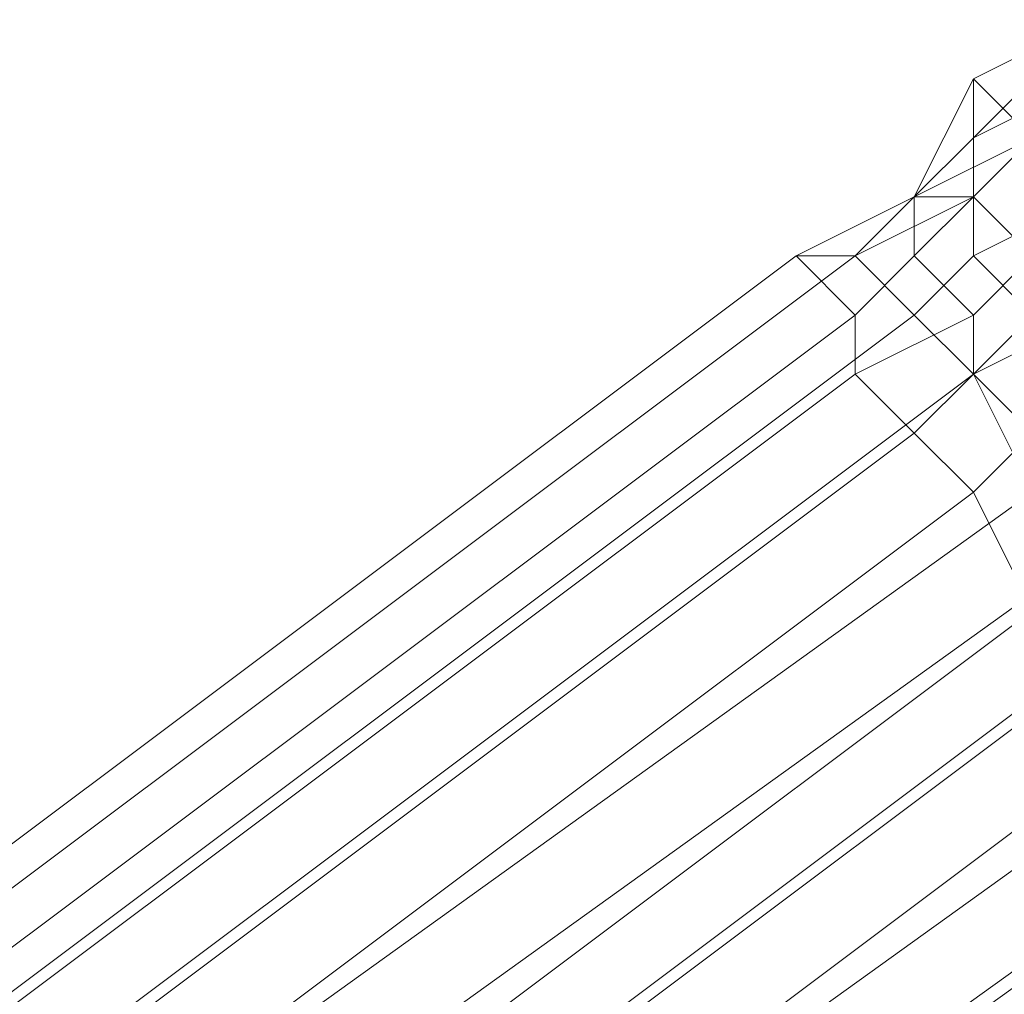
# Model space of a CAD drawing. Units: inches. Extents: x 22727 to 33138, y -4671 to 5129.
# Drawn here: x 28613 to 28677, y -1258 to -1194 of the extents above; entities that cross this region are included whole.
import ezdxf

# ---------------------------------------------------------------- set-up
doc = ezdxf.new("R2010")
doc.units = ezdxf.units.IN
doc.header["$MEASUREMENT"] = 0
doc.layers.add('МАФЫ НАШИ', color=250, linetype='Continuous', lineweight=25)

# ---------------------------------------------------------------- blocks, each defined once
blk = doc.blocks.new('гншщопрпр')
at = {"layer": 'МАФЫ НАШИ', "lineweight": 13}
for points in [[(28683.128, -1193.836), (28679.238, -1201.615), (28675.349, -1197.725), (28683.128, -1193.836), (28675.349, -1197.725), (28675.349, -1201.615), (28683.128, -1193.836), (28675.349, -1201.615), (28683.128, -1197.725)], [(28683.128, -1193.836), (28679.238, -1201.615), (28675.349, -1197.725), (28683.128, -1193.836), (28675.349, -1197.725), (28675.349, -1201.615), (28683.128, -1193.836), (28675.349, -1201.615), (28683.128, -1197.725)], [(28679.238, -1201.615), (28675.349, -1205.504), (28671.46, -1205.504), (28679.238, -1201.615), (28671.46, -1205.504), (28675.349, -1197.725)], [(28675.349, -1197.725), (28671.46, -1205.504), (28675.349, -1201.615)], [(28679.238, -1201.615), (28675.349, -1205.504), (28671.46, -1205.504), (28679.238, -1201.615), (28671.46, -1205.504), (28675.349, -1197.725)], [(28675.349, -1197.725), (28671.46, -1205.504), (28675.349, -1201.615)], [(28683.128, -1197.725), (28675.349, -1201.615), (28675.349, -1205.504), (28683.128, -1197.725), (28675.349, -1205.504), (28679.238, -1209.393), (28687.017, -1201.615)], [(28683.128, -1197.725), (28675.349, -1201.615), (28675.349, -1205.504), (28683.128, -1197.725), (28675.349, -1205.504), (28679.238, -1209.393), (28687.017, -1201.615)], [(28675.349, -1201.615), (28671.46, -1205.504), (28675.349, -1201.615), (28671.46, -1205.504), (28671.46, -1209.393), (28675.349, -1205.504)], [(28675.349, -1201.615), (28671.46, -1205.504), (28675.349, -1201.615), (28671.46, -1205.504), (28671.46, -1209.393), (28675.349, -1205.504)], [(28683.128, -1205.504), (28675.349, -1209.393), (28675.349, -1205.504), (28679.238, -1201.615)], [(28683.128, -1205.504), (28675.349, -1209.393), (28675.349, -1205.504), (28679.238, -1201.615)], [(28671.46, -1205.504), (28667.571, -1209.393), (28663.681, -1209.393), (28671.46, -1205.504), (28663.681, -1209.393), (28671.46, -1205.504), (28663.681, -1209.393), (28671.46, -1205.504), (28663.681, -1209.393), (28667.571, -1213.283), (28671.46, -1209.393)], [(28671.46, -1205.504), (28667.571, -1209.393), (28663.681, -1209.393), (28671.46, -1205.504), (28663.681, -1209.393), (28671.46, -1205.504), (28663.681, -1209.393), (28671.46, -1205.504), (28663.681, -1209.393), (28667.571, -1213.283), (28671.46, -1209.393)], [(28675.349, -1209.393), (28671.46, -1213.283), (28667.571, -1209.393), (28675.349, -1205.504)], [(28675.349, -1205.504), (28667.571, -1209.393), (28671.46, -1205.504)], [(28675.349, -1209.393), (28671.46, -1213.283), (28667.571, -1209.393), (28675.349, -1205.504)], [(28675.349, -1205.504), (28667.571, -1209.393), (28671.46, -1205.504)], [(28675.349, -1205.504), (28671.46, -1209.393), (28675.349, -1213.283), (28679.238, -1209.393)], [(28675.349, -1205.504), (28671.46, -1209.393), (28675.349, -1213.283), (28679.238, -1209.393)], [(28687.017, -1209.393), (28679.238, -1213.283), (28675.349, -1209.393), (28683.128, -1205.504)], [(28687.017, -1209.393), (28679.238, -1213.283), (28675.349, -1209.393), (28683.128, -1205.504)], [(28667.571, -1209.393), (28543.114, -1302.736), (28667.571, -1209.393), (28543.114, -1302.736), (28539.224, -1302.736), (28663.681, -1209.393)], [(28663.681, -1209.393), (28539.224, -1302.736), (28663.681, -1209.393), (28539.224, -1302.736), (28663.681, -1209.393), (28539.224, -1302.736), (28543.114, -1306.625), (28667.571, -1213.283)], [(28667.571, -1209.393), (28543.114, -1302.736), (28667.571, -1209.393), (28543.114, -1302.736), (28539.224, -1302.736), (28663.681, -1209.393)], [(28663.681, -1209.393), (28539.224, -1302.736), (28663.681, -1209.393), (28539.224, -1302.736), (28663.681, -1209.393), (28539.224, -1302.736), (28543.114, -1306.625), (28667.571, -1213.283)], [(28671.46, -1213.283), (28547.003, -1306.625), (28543.114, -1302.736), (28667.571, -1209.393)], [(28671.46, -1213.283), (28547.003, -1306.625), (28543.114, -1302.736), (28667.571, -1209.393)], [(28671.46, -1209.393), (28667.571, -1213.283), (28667.571, -1217.172), (28675.349, -1213.283)], [(28671.46, -1209.393), (28667.571, -1213.283), (28667.571, -1217.172), (28675.349, -1213.283)], [(28679.238, -1213.283), (28675.349, -1217.172), (28671.46, -1213.283), (28675.349, -1209.393)], [(28679.238, -1213.283), (28675.349, -1217.172), (28671.46, -1213.283), (28675.349, -1209.393)], [(28679.238, -1209.393), (28675.349, -1213.283), (28675.349, -1217.172), (28683.128, -1213.283)], [(28679.238, -1209.393), (28675.349, -1213.283), (28675.349, -1217.172), (28683.128, -1213.283)], [(28667.571, -1213.283), (28543.114, -1306.625), (28543.114, -1310.515), (28667.571, -1217.172)], [(28667.571, -1213.283), (28543.114, -1306.625), (28543.114, -1310.515), (28667.571, -1217.172)], [(28675.349, -1217.172), (28550.892, -1310.515), (28547.003, -1306.625), (28671.46, -1213.283)], [(28675.349, -1217.172), (28550.892, -1310.515), (28547.003, -1306.625), (28671.46, -1213.283)], [(28675.349, -1213.283), (28667.571, -1217.172), (28671.46, -1221.061), (28675.349, -1217.172)], [(28675.349, -1213.283), (28667.571, -1217.172), (28671.46, -1221.061), (28675.349, -1217.172)], [(28683.128, -1213.283), (28675.349, -1217.172), (28679.238, -1221.061), (28687.017, -1217.172)], [(28683.128, -1217.172), (28679.238, -1224.95), (28675.349, -1217.172), (28679.238, -1213.283)], [(28683.128, -1213.283), (28675.349, -1217.172), (28679.238, -1221.061), (28687.017, -1217.172)], [(28683.128, -1217.172), (28679.238, -1224.95), (28675.349, -1217.172), (28679.238, -1213.283)], [(28667.571, -1217.172), (28543.114, -1310.515), (28547.003, -1314.404), (28671.46, -1221.061)], [(28667.571, -1217.172), (28543.114, -1310.515), (28547.003, -1314.404), (28671.46, -1221.061)], [(28679.238, -1224.95), (28554.781, -1314.404), (28550.892, -1310.515), (28675.349, -1217.172)], [(28679.238, -1224.95), (28554.781, -1314.404), (28550.892, -1310.515), (28675.349, -1217.172)], [(28675.349, -1217.172), (28671.46, -1221.061), (28675.349, -1224.95), (28679.238, -1221.061)], [(28675.349, -1217.172), (28671.46, -1221.061), (28675.349, -1224.95), (28679.238, -1221.061)], [(28671.46, -1221.061), (28547.003, -1314.404), (28550.892, -1318.293), (28675.349, -1224.95)], [(28671.46, -1221.061), (28547.003, -1314.404), (28550.892, -1318.293), (28675.349, -1224.95)], [(28679.238, -1221.061), (28675.349, -1224.95), (28679.238, -1232.729), (28683.128, -1228.84)], [(28679.238, -1221.061), (28675.349, -1224.95), (28679.238, -1232.729), (28683.128, -1228.84)], [(28675.349, -1224.95), (28550.892, -1318.293), (28554.781, -1326.072), (28679.238, -1232.729)], [(28675.349, -1224.95), (28550.892, -1318.293), (28554.781, -1326.072), (28679.238, -1232.729)], [(28683.128, -1228.84), (28558.671, -1318.293), (28554.781, -1314.404), (28679.238, -1224.95)], [(28683.128, -1228.84), (28558.671, -1318.293), (28554.781, -1314.404), (28679.238, -1224.95)], [(28687.017, -1232.729), (28562.56, -1326.072), (28558.671, -1318.293), (28683.128, -1228.84)], [(28687.017, -1232.729), (28562.56, -1326.072), (28558.671, -1318.293), (28683.128, -1228.84)], [(28679.238, -1232.729), (28554.781, -1326.072), (28558.671, -1329.961), (28683.128, -1236.618)], [(28679.238, -1232.729), (28554.781, -1326.072), (28558.671, -1329.961), (28683.128, -1236.618)], [(28690.906, -1240.508), (28566.449, -1329.961), (28562.56, -1326.072), (28687.017, -1232.729)], [(28690.906, -1240.508), (28566.449, -1329.961), (28562.56, -1326.072), (28687.017, -1232.729)], [(28683.128, -1236.618), (28558.671, -1329.961), (28562.56, -1333.85), (28687.017, -1240.508)], [(28683.128, -1236.618), (28558.671, -1329.961), (28562.56, -1333.85), (28687.017, -1240.508)], [(28687.017, -1240.508), (28562.56, -1333.85), (28566.449, -1337.74), (28690.906, -1248.286)], [(28687.017, -1240.508), (28562.56, -1333.85), (28566.449, -1337.74), (28690.906, -1248.286)], [(28694.796, -1244.397), (28570.339, -1333.85), (28566.449, -1329.961), (28690.906, -1240.508)], [(28694.796, -1244.397), (28570.339, -1333.85), (28566.449, -1329.961), (28690.906, -1240.508)], [(28694.796, -1248.286), (28574.228, -1341.629), (28570.339, -1333.85), (28694.796, -1244.397)], [(28694.796, -1248.286), (28574.228, -1341.629), (28570.339, -1333.85), (28694.796, -1244.397)], [(28690.906, -1248.286), (28566.449, -1337.74), (28570.339, -1341.629), (28694.796, -1252.175)], [(28690.906, -1248.286), (28566.449, -1337.74), (28570.339, -1341.629), (28694.796, -1252.175)]]:
    blk.add_lwpolyline(points, close=True, dxfattribs=at)

msp = doc.modelspace()

# ---------------------------------------------------------------- block references
at = {"layer": 'МАФЫ НАШИ'}
msp.add_blockref('гншщопрпр', (0, 0), dxfattribs=at)

doc.saveas('drawing.dxf')
